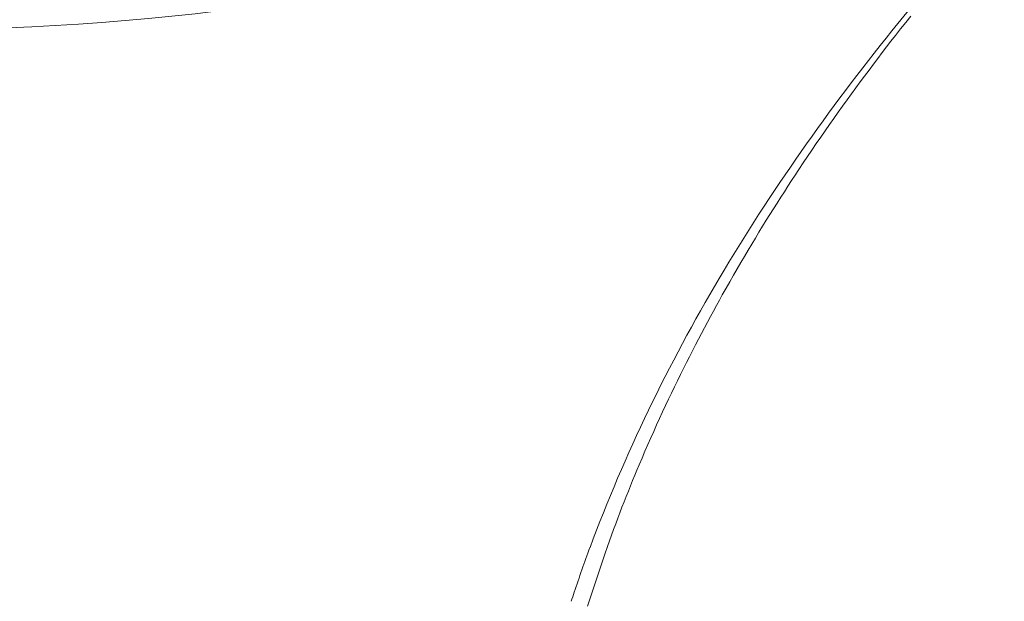
# Model space of a CAD drawing. Units: millimetres. Extents: x 26150 to 26990, y 4478 to 5666.
# Drawn here: x 26587 to 26608, y 5440 to 5453 of the extents above; entities that cross this region are included whole.
import ezdxf

# ---------------------------------------------------------------- set-up
doc = ezdxf.new("R2010")
doc.units = ezdxf.units.MM
doc.layers.add('寸法', color=3, linetype='Continuous', lineweight=20)
doc.layers.add('細線', color=7, linetype='Continuous', lineweight=9)
doc.styles.add('japanese', font='romans.shx', dxfattribs={"bigfont": 'bigfont.shx'})
doc.dimstyles.new('KIHON', dxfattribs={"dimscale": 10, "dimtxt": 2.5, "dimasz": 2.5, "dimexe": 0, "dimexo": 2, "dimgap": 1, "dimtad": 1, "dimdec": 0, "dimdsep": 46, "dimtxsty": 'japanese', "dimblk": 'OPEN30', "dimcen": 2.5, "dimadec": 0, "dimazin": 0, "dimtfac": 1, "dimtdec": 0, "dimtmove": 0, "dimatfit": 0, "dimfxl": 0, "dimarcsym": 0})

# ---------------------------------------------------------------- blocks, each defined once
blk = doc.blocks.new('_Open30')
at = {"color": 0, "linetype": 'ByBlock', "lineweight": -2}
for p, q in [((-1, 0.2679), (0, 0)), ((0, 0), (-1, -0.2679)), ((0, 0), (-1, 0))]:
    blk.add_line(p, q, dxfattribs=at)
blk = doc.blocks.new('*D19')
at = {"layer": 'Defpoints', "color": 0}
for p in [(26584.902, 5550.475), (26654.153, 5550.475), (26597.418, 5319.929)]:
    blk.add_point(p, dxfattribs=at)
at = {"layer": '寸法', "color": 0, "lineweight": -2}
for p, q in [((26594.902, 5550.475), (26654.153, 5550.475)), ((26654.153, 5329.929), (26654.153, 5540.475)), ((26607.418, 5319.929), (26654.153, 5319.929))]:
    blk.add_line(p, q, dxfattribs=at)
at = {"layer": '寸法', "color": 0, "lineweight": -2, "xscale": 10, "yscale": 10, "zscale": 10}
for p, rotation in [((26654.153, 5550.475), 90), ((26654.153, 5319.929), 270)]:
    blk.add_blockref('_Open30', p, dxfattribs=dict(at, rotation=rotation))
at = {"layer": '寸法', "color": 0, "lineweight": 5, "insert": (26642.153, 5434.326), "char_height": 10, "width": 69.92565, "attachment_point": 2, "rotation": 90, "style": 'japanese'}
blk.add_mtext('231', dxfattribs=at)

msp = doc.modelspace()

# ---------------------------------------------------------------- linework, layer by layer
at = {"layer": '細線'}
for p, q in [((26605.708, 5452.503), (26605.817, 5452.64)), ((26605.817, 5452.64), (26605.925, 5452.777)), ((26605.6, 5452.364), (26605.708, 5452.503)), ((26605.414, 5452.124), (26605.507, 5452.245)), ((26605.507, 5452.245), (26605.6, 5452.364)), ((26605.322, 5452.003), (26605.414, 5452.124)), ((26605.136, 5451.758), (26605.229, 5451.881)), ((26605.229, 5451.881), (26605.322, 5452.003)), ((26604.95, 5451.51), (26605.043, 5451.635)), ((26605.043, 5451.635), (26605.136, 5451.758)), ((26604.857, 5451.385), (26604.95, 5451.51)), ((26604.672, 5451.132), (26604.765, 5451.259)), ((26604.765, 5451.259), (26604.857, 5451.385)), ((26604.487, 5450.875), (26604.579, 5451.004)), ((26604.579, 5451.004), (26604.672, 5451.132)), ((26604.394, 5450.746), (26604.487, 5450.875)), ((26604.209, 5450.484), (26604.301, 5450.615)), ((26604.301, 5450.615), (26604.394, 5450.746)), ((26604.024, 5450.218), (26604.116, 5450.351)), ((26604.116, 5450.351), (26604.209, 5450.484)), ((26603.931, 5450.083), (26604.024, 5450.218)), ((26603.747, 5449.812), (26603.839, 5449.948)), ((26603.839, 5449.948), (26603.931, 5450.083)), ((26603.655, 5449.675), (26603.747, 5449.812)), ((26603.486, 5449.42), (26603.562, 5449.536)), ((26603.562, 5449.536), (26603.655, 5449.675)), ((26603.409, 5449.303), (26603.486, 5449.42)), ((26603.256, 5449.068), (26603.333, 5449.186)), ((26603.333, 5449.186), (26603.409, 5449.303)), ((26603.103, 5448.829), (26603.18, 5448.949)), ((26603.18, 5448.949), (26603.256, 5449.068)), ((26602.951, 5448.586), (26603.027, 5448.708)), ((26603.027, 5448.708), (26603.103, 5448.829)), ((26602.874, 5448.464), (26602.951, 5448.586)), ((26602.721, 5448.215), (26602.798, 5448.34)), ((26602.798, 5448.34), (26602.874, 5448.464)), ((26602.568, 5447.962), (26602.645, 5448.089)), ((26602.645, 5448.089), (26602.721, 5448.215)), ((26602.491, 5447.833), (26602.568, 5447.962)), ((26602.337, 5447.571), (26602.414, 5447.703)), ((26602.414, 5447.703), (26602.491, 5447.833)), ((26602.259, 5447.438), (26602.337, 5447.571)), ((26602.103, 5447.167), (26602.181, 5447.304)), ((26602.181, 5447.304), (26602.259, 5447.438)), ((26601.947, 5446.889), (26602.025, 5447.029)), ((26602.025, 5447.029), (26602.103, 5447.167)), ((26601.884, 5446.776), (26601.947, 5446.889)), ((26601.758, 5446.547), (26601.821, 5446.662)), ((26601.821, 5446.662), (26601.884, 5446.776)), ((26601.631, 5446.313), (26601.695, 5446.43)), ((26601.695, 5446.43), (26601.758, 5446.547)), ((26601.505, 5446.075), (26601.568, 5446.194)), ((26601.568, 5446.194), (26601.631, 5446.313)), ((26601.441, 5445.954), (26601.505, 5446.075)), ((26601.315, 5445.709), (26601.378, 5445.832)), ((26601.378, 5445.832), (26601.441, 5445.954)), ((26601.188, 5445.46), (26601.252, 5445.585)), ((26601.252, 5445.585), (26601.315, 5445.709)), ((26601.125, 5445.334), (26601.188, 5445.46)), ((26600.999, 5445.078), (26601.062, 5445.206)), ((26601.062, 5445.206), (26601.125, 5445.334)), ((26600.873, 5444.817), (26600.936, 5444.948)), ((26600.936, 5444.948), (26600.999, 5445.078)), ((26600.81, 5444.685), (26600.873, 5444.817)), ((26600.685, 5444.418), (26600.748, 5444.552)), ((26600.748, 5444.552), (26600.81, 5444.685)), ((26600.623, 5444.283), (26600.685, 5444.418)), ((26600.499, 5444.009), (26600.561, 5444.146)), ((26600.561, 5444.146), (26600.623, 5444.283)), ((26600.437, 5443.87), (26600.499, 5444.009)), ((26600.314, 5443.588), (26600.375, 5443.73)), ((26600.375, 5443.73), (26600.437, 5443.87)), ((26600.252, 5443.445), (26600.314, 5443.588)), ((26600.145, 5443.192), (26600.191, 5443.301)), ((26600.191, 5443.301), (26600.252, 5443.445)), ((26600.054, 5442.972), (26600.1, 5443.082)), ((26600.1, 5443.082), (26600.145, 5443.192)), ((26600.009, 5442.86), (26600.054, 5442.972)), ((26599.919, 5442.635), (26599.964, 5442.748)), ((26599.964, 5442.748), (26600.009, 5442.86)), ((26599.829, 5442.406), (26599.874, 5442.521)), ((26599.874, 5442.521), (26599.919, 5442.635)), ((26599.74, 5442.174), (26599.785, 5442.291)), ((26599.785, 5442.291), (26599.829, 5442.406)), ((26599.652, 5441.939), (26599.696, 5442.057)), ((26599.696, 5442.057), (26599.74, 5442.174)), ((26599.608, 5441.82), (26599.652, 5441.939)), ((26599.521, 5441.579), (26599.565, 5441.7)), ((26599.565, 5441.7), (26599.608, 5441.82)), ((26599.099, 5440.316), (26599.471, 5441.439)), ((26599.471, 5441.439), (26599.521, 5441.579))]:
    msp.add_line(p, q, dxfattribs=at)
for centre, radius, start, end in [((26628.836, 5430.551), 31.657, 159.6576, 161.465), ((26628.413, 5430.695), 31.21, 161.4686, 161.843)]:
    msp.add_arc(centre, radius, start, end, dxfattribs=at)
for points, knots in [([(26614.564, 5461.699), (26610.286, 5458.724), (26600.697, 5454.068), (26590.164, 5452.493), (26584.902, 5452.493)], [0, 0, 0, 0, 0.49757, 1, 1, 1, 1]), ([(26599.154, 5441.556), (26599.884, 5443.526), (26601.748, 5447.348), (26605.44, 5452.569), (26609.785, 5457.325), (26612.982, 5460.218), (26614.63, 5461.607)], [0, 0, 0, 0, 0.246277, 0.495255, 0.747355, 1, 1, 1, 1])]:
    msp.add_open_spline(points, degree=3, knots=knots, dxfattribs=at)

# ---------------------------------------------------------------- dimensions: what is measured, and where the dimension line sits
at = {"layer": '寸法', "lineweight": 5}
dim = msp.add_linear_dim(base=(26654.153, 5550.475), p1=(26597.418, 5319.929), p2=(26584.902, 5550.475), angle=90, dimstyle='KIHON', override={"dimtxt": 1, "dimasz": 1, "dimexo": 1, "dimgap": 0.2}, dxfattribs=at)
dim.commit()
dim.dimension.update_dxf_attribs({"geometry": '*D19', "text_midpoint": (26654.153, 5434.326), "dimtype": 160})

doc.saveas('drawing.dxf')
